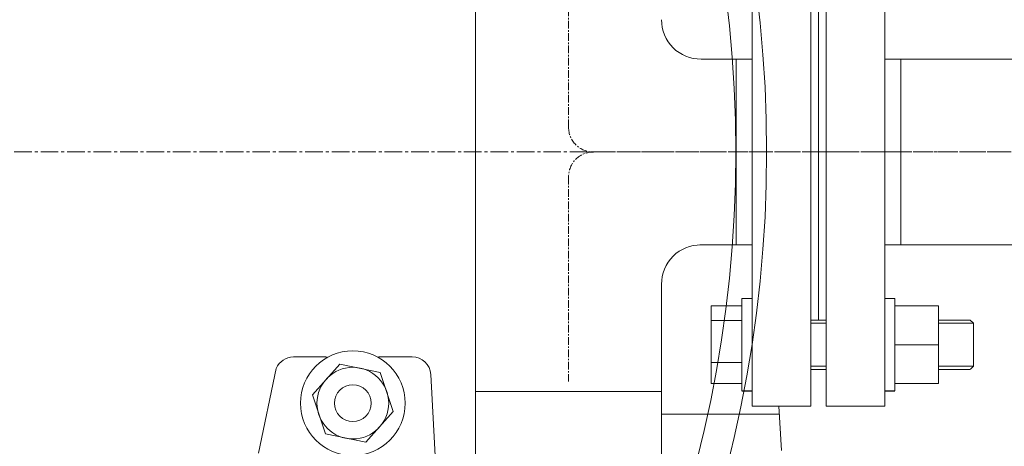
# Model space of a CAD drawing. Units: millimetres. Extents: x 0 to 25233, y -8875 to 3480.
# Drawn here: x 22252 to 22571, y -3914 to -3776 of the extents above; entities that cross this region are included whole.
import ezdxf

# ---------------------------------------------------------------- set-up
doc = ezdxf.new("R2010")
doc.units = ezdxf.units.MM
doc.header["$MEASUREMENT"] = 0
doc.linetypes.add('CENTER2', pattern=[28.575, 19.05, -3.175, 3.175, -3.175])
doc.linetypes.add('CENTERX2', pattern=[4, 2.5, -0.5, 0.5, -0.5])

# ---------------------------------------------------------------- blocks, each defined once
blk = doc.blocks.new('A$C35E17EF9')
at = {"lineweight": 13}
for p, q in [((10.16, 33.17), (13.46, 33.17)), ((10.16, 3.17), (10.16, 33.17)), ((59.77, 33.17), (56.47, 33.17)), ((59.77, 3.17), (59.77, 33.17)), ((10.16, 30.72), (-3.94, 30.72)), ((-3.94, 5.62), (-3.94, 30.72)), ((59.77, 30.72), (69.77, 30.72)), ((69.77, 5.62), (69.77, 30.72)), ((-14.26, 26.16), (-15.24, 25.17)), ((-3.94, 26.17), (-14.24, 26.17)), ((-15.24, 11.17), (-15.24, 25.17)), ((-3.94, 25.17), (-15.24, 25.17)), ((59.77, 23.94), (69.77, 23.94)), ((10.16, 18.2), (-3.94, 18.2)), ((-14.24, 10.17), (-15.24, 11.17)), ((-3.94, 11.17), (-15.24, 11.17)), ((-3.94, 10.17), (-14.24, 10.17)), ((59.77, 10.32), (69.77, 10.32)), ((10.16, 5.62), (-3.94, 5.62)), ((59.77, 5.62), (69.77, 5.62)), ((10.16, 3.17), (13.46, 3.17)), ((59.77, 3.17), (56.47, 3.17)), ((10.16, -91.78), (13.46, -91.78)), ((10.16, -91.78), (10.16, -121.78)), ((59.77, -91.78), (56.47, -91.78)), ((59.77, -91.78), (59.77, -121.78)), ((10.16, -94.23), (-3.94, -94.23)), ((-3.94, -94.23), (-3.94, -119.33)), ((59.77, -94.23), (69.77, -94.23)), ((69.77, -94.23), (69.77, -119.33)), ((-14.24, -98.78), (-15.24, -99.78)), ((-3.94, -98.78), (-14.24, -98.78)), ((-15.24, -99.78), (-15.24, -113.78)), ((-3.94, -99.78), (-15.24, -99.78)), ((59.77, -98.92), (69.77, -98.92)), ((10.16, -106.8), (-3.94, -106.8)), ((-14.26, -114.76), (-15.24, -113.78)), ((-3.94, -113.78), (-15.24, -113.78)), ((-3.94, -114.78), (-14.24, -114.78)), ((59.77, -112.54), (69.77, -112.54)), ((10.16, -119.33), (-3.94, -119.33)), ((59.77, -119.33), (69.77, -119.33)), ((10.16, -121.78), (13.46, -121.78)), ((10.16, -121.8), (13.46, -121.8)), ((59.77, -121.78), (56.47, -121.78)), ((59.77, -121.8), (56.47, -121.8))]:
    blk.add_line(p, q, dxfattribs=at)
at = {"lineweight": 9}
for p, q in [((37.43, 26.17), (32.5, 26.17)), ((37.43, 25.17), (32.5, 25.17)), ((37.43, 11.17), (32.5, 11.17)), ((37.43, 10.17), (32.5, 10.17)), ((34.96, 10.17), (34.96, -98.78)), ((37.43, -98.78), (32.5, -98.78)), ((37.43, -99.78), (32.5, -99.78)), ((37.43, -113.78), (32.5, -113.78)), ((37.43, -114.78), (32.5, -114.78))]:
    blk.add_line(p, q, dxfattribs=at)
at = {"lineweight": 15}
for points in [[(13.46, 38.09), (13.46, -126.75), (32.5, -126.75), (32.5, 38.09)], [(56.47, 38.09), (56.47, -126.75), (37.43, -126.75), (37.43, 38.09)]]:
    blk.add_lwpolyline(points, close=True, dxfattribs=at)
blk = doc.blocks.new('A$C0D32292A')
at = {"lineweight": 18}
for p, q in [((166.37, 242.43), (176.77, 242.5)), ((204.87, 242.43), (194.77, 242.5)), ((160.37, 236.74), (157.64, 186.45)), ((210.42, 238.72), (216.16, 211.19)), ((47.53, 226.41), (46.75, 212.07)), ((47.39, 223.89), (85.56, 223.89))]:
    blk.add_line(p, q, dxfattribs=at)
at = {"lineweight": 9}
for p, q in [((189.8, 240.09), (176.75, 237.38)), ((198.67, 230.14), (189.8, 240.09)), ((176.75, 237.38), (172.57, 224.73)), ((194.49, 217.48), (198.67, 230.14)), ((172.57, 224.73), (181.44, 214.78)), ((181.44, 214.78), (194.49, 217.48))]:
    blk.add_line(p, q, dxfattribs=at)
for radius in [16.98, 11.62, 5.94]:
    blk.add_circle((185.62, 227.43), radius, dxfattribs=at)
at = {"lineweight": 18}
for centre, radius, start, end in [((176.78, 241.5), 1, 51.3984, 90.4066), ((194.76, 241.5), 1, 89.5934, 137.3534), ((166.37, 236.43), 6, 90, 177), ((204.87, 236.43), 6, 22.4081, 90)]:
    blk.add_arc(centre, radius, start, end, dxfattribs=at)
blk = doc.blocks.new('A$C5FA276A8')
at = {"lineweight": 20}
for p, q in [((8222.22, 5228.9), (8222.22, 4878.9)), ((8311.81, 5083.17), (8295.29, 5083.17)), ((8311.81, 5022.94), (8294.93, 5022.94)), ((8282.5, 4879.3), (8282.5, 5010.16))]:
    blk.add_line(p, q, dxfattribs=at)
at = {"color": 1, "linetype": 'CENTERX2', "lineweight": 20}
for p, q in [((8252.36, 5061.06), (8252.36, 5127.49)), ((8670.53, 5053.06), (8260.41, 5053.06)), ((8252.36, 5045.05), (8252.36, 4978.62))]:
    blk.add_line(p, q, dxfattribs=at)
at = {"lineweight": 13}
for p, q in [((8306.62, 5083.17), (8306.62, 5022.94)), ((8360.02, 5083.17), (8360.02, 5022.94))]:
    blk.add_line(p, q, dxfattribs=at)
at = {"lineweight": 18}
for p, q in [((8354.82, 5083.17), (9044.85, 5083.22)), ((9044.85, 5022.92), (8354.82, 5022.92)), ((8222.22, 4975.42), (8282.5, 4975.42))]:
    blk.add_line(p, q, dxfattribs=at)
at = {"color": 1, "linetype": 'CENTER2', "lineweight": 18, "ltscale": 0.3}
blk.add_line((623.22, 5053.06), (10336.96, 5053.06), dxfattribs=at)
at = {"color": 3, "lineweight": 20}
blk.add_line((8295.29, 5022.94), (8306.27, 5022.94), dxfattribs=at)
at = {"lineweight": 15}
for radius in [410.01, 400.01]:
    blk.add_circle((7906.53, 5053.06), radius, dxfattribs=at)
at = {"lineweight": 20}
for centre, start, end in [((8295.11, 5095.78), 179.192, 270.808), ((8295.11, 5010.34), 89.192, 180.808)]:
    blk.add_arc(centre, 12.61, start, end, dxfattribs=at)
at = {"color": 1, "linetype": 'CENTERX2', "lineweight": 20}
for centre, start, end in [((8260.33, 5061.03), 179.7476, 270.5347), ((8260.33, 5045.08), 89.4653, 180.2524)]:
    blk.add_arc(centre, 7.97, start, end, dxfattribs=at)
at = {"lineweight": 20, "xscale": -1}
blk.add_blockref('A$C35E17EF9', (8368.28, 5097.37), dxfattribs=at)
at = {"lineweight": 18, "xscale": -1}
blk.add_blockref('A$C0D32292A', (8368.06, 4744.2), dxfattribs=at)

msp = doc.modelspace()

# ---------------------------------------------------------------- block references
at = {"lineweight": 18}
msp.add_blockref('A$C5FA276A8', (14177.16, -8872.03), dxfattribs=at)

doc.saveas('drawing.dxf')
